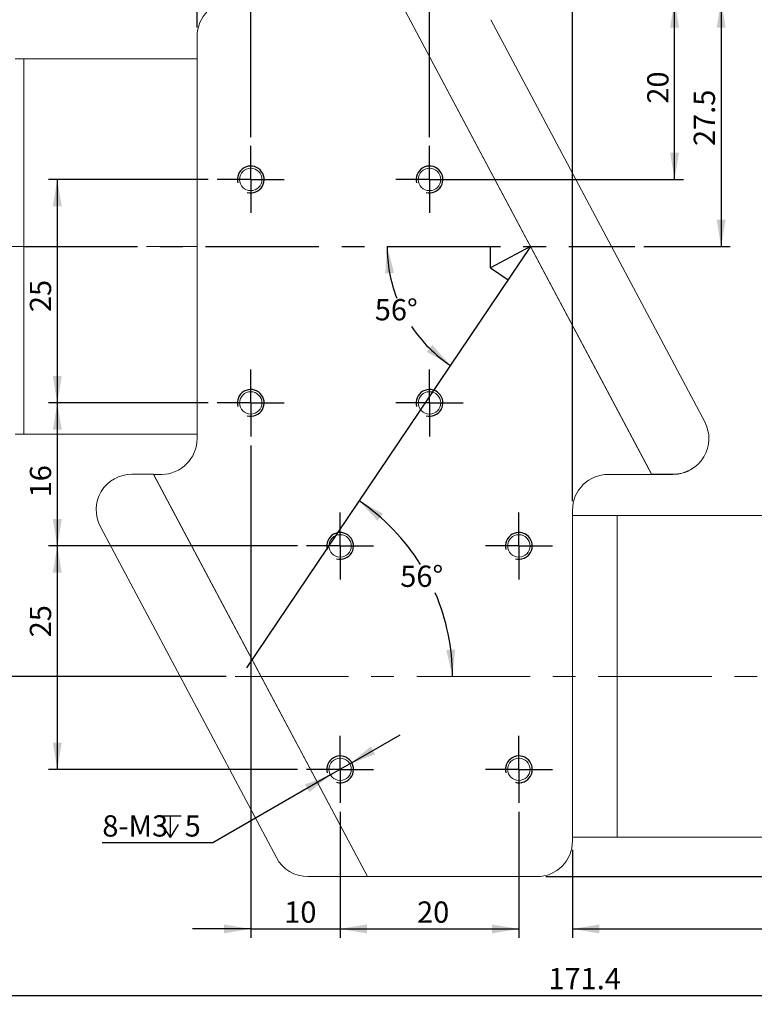
# Model space of a CAD drawing. Units: millimetres. Extents: x 0 to 443, y 0 to 297.
# Drawn here: x 217 to 299, y 132 to 242 of the extents above; entities that cross this region are included whole.
import ezdxf

# ---------------------------------------------------------------- set-up
doc = ezdxf.new("R2010")
doc.units = ezdxf.units.MM
doc.header["$PDSIZE"] = -1
doc.linetypes.add('CENTERX2', pattern=[20.32, 12.7, -2.54, 2.54, -2.54])
doc.layers.add('FORMAT', color=7, linetype='Continuous')
doc.styles.add('SLDTEXTSTYLE4', font='TXT', dxfattribs={"width": 0.7})
doc.dimstyles.new('SLDDIMSTYLE0', dxfattribs={"dimtxt": 2.728516, "dimasz": 3, "dimexe": 0, "dimexo": 0.0625, "dimgap": 0.682129, "dimtad": 1, "dimdec": 1, "dimrnd": 1e-09, "dimzin": 12, "dimdsep": 46, "dimtxsty": 'SLDTEXTSTYLE4', "dimsah": 1, "dimcen": 0.09, "dimadec": 0, "dimazin": 3, "dimtfac": 1, "dimtofl": 0, "dimtmove": 0, "dimatfit": 3, "dimfxl": 0, "dimfrac": 2, "dimtolj": 1, "dimtzin": 12, "dimarcsym": 0})
doc.dimstyles.new('SLDDIMSTYLE1', dxfattribs={"dimtxt": 2.728516, "dimasz": 3, "dimexe": 0, "dimexo": 0.0625, "dimgap": 0.682129, "dimtad": 0, "dimtih": 1, "dimtoh": 1, "dimdec": 4, "dimzin": 12, "dimdsep": 46, "dimtxsty": 'SLDTEXTSTYLE4', "dimsah": 1, "dimcen": 0.09, "dimazin": 3, "dimtfac": 1, "dimtofl": 0, "dimtmove": 0, "dimatfit": 3, "dimfxl": 0, "dimfrac": 2, "dimtolj": 1, "dimtzin": 12, "dimarcsym": 0})
doc.dimstyles.new('SLDDIMSTYLE3', dxfattribs={"dimtxt": 2.728516, "dimasz": 3, "dimexe": 0, "dimexo": 0.0625, "dimgap": 0.682129, "dimtad": 1, "dimdec": 1, "dimrnd": 1e-09, "dimzin": 12, "dimdsep": 46, "dimtxsty": 'SLDTEXTSTYLE4', "dimsah": 1, "dimcen": 0.09, "dimadec": 0, "dimazin": 3, "dimtfac": 1, "dimtmove": 0, "dimatfit": 0, "dimfxl": 0, "dimfrac": 2, "dimtolj": 1, "dimtzin": 12, "dimarcsym": 0})
doc.dimstyles.new('SLDDIMSTYLE4', dxfattribs={"dimtxt": 2.728516, "dimasz": 3, "dimexe": 0, "dimexo": 0.0625, "dimgap": 0.682129, "dimtad": 0, "dimtih": 1, "dimtoh": 1, "dimdec": 6, "dimrnd": 1e-09, "dimzin": 12, "dimdsep": 46, "dimtxsty": 'SLDTEXTSTYLE4', "dimsah": 1, "dimcen": 0, "dimadec": 0, "dimazin": 3, "dimtfac": 1, "dimtmove": 0, "dimatfit": 3, "dimfxl": 0, "dimfrac": 2, "dimtolj": 1, "dimtzin": 12, "dimarcsym": 0})

# ---------------------------------------------------------------- blocks, each defined once
blk = doc.blocks.new('_D_2')
at = {"layer": 'FORMAT'}
for start, end in [(180, 201.1052), (213.9145, 236)]:
    blk.add_arc((273.68, 216.46), 16.05, start, end, dxfattribs=at)
for points in [[(257.64, 216.46), (257.42, 213.43), (258.41, 213.52)], [(264.71, 203.16), (262.7, 205.44), (262.07, 204.67)]]:
    blk.add_solid(points, dxfattribs=at)
at = {"layer": 'FORMAT', "insert": (256.25, 210.58), "char_height": 2.381, "attachment_point": 1, "style": 'SLDTEXTSTYLE4'}
blk.add_mtext('56°', dxfattribs=at)
blk = doc.blocks.new('_D_3')
at = {"layer": 'FORMAT'}
for start, end in [(31.859, 56), (0, 23.1955)]:
    blk.add_arc((241.24, 168.36), 23.7, start, end, dxfattribs=at)
for points in [[(254.49, 188.01), (256.56, 185.78), (257.17, 186.57)], [(264.94, 168.36), (265.25, 171.38), (264.25, 171.32)]]:
    blk.add_solid(points, dxfattribs=at)
at = {"layer": 'FORMAT', "insert": (259.1, 180.76), "char_height": 2.381, "attachment_point": 1, "style": 'SLDTEXTSTYLE4'}
blk.add_mtext('56°', dxfattribs=at)
blk = doc.blocks.new('_D_4')
at = {"layer": 'FORMAT'}
for p, q in [((260.06, 243.96), (296, 243.96)), ((295, 243.96), (295, 216.46)), ((286.34, 216.46), (296, 216.46))]:
    blk.add_line(p, q, dxfattribs=at)
for points in [[(295, 243.96), (294.5, 240.96), (295.5, 240.96)], [(295, 216.46), (295.5, 219.46), (294.5, 219.46)]]:
    blk.add_solid(points, dxfattribs=at)
at = {"layer": 'FORMAT', "insert": (291.93, 227.7), "char_height": 2.381, "attachment_point": 1, "rotation": 90, "style": 'SLDTEXTSTYLE4'}
blk.add_mtext('27.5', dxfattribs=at)
blk = doc.blocks.new('_D_6')
at = {"layer": 'FORMAT'}
for p, q in [((180.99, 194.46), (180.99, 131.67)), ((352.37, 150.36), (352.37, 131.67)), ((180.99, 132.67), (352.37, 132.67))]:
    blk.add_line(p, q, dxfattribs=at)
for points in [[(180.99, 132.67), (183.99, 132.17), (183.99, 133.17)], [(352.37, 132.67), (349.37, 133.17), (349.37, 132.17)]]:
    blk.add_solid(points, dxfattribs=at)
at = {"layer": 'FORMAT', "insert": (275.67, 135.74), "char_height": 2.381, "attachment_point": 1, "style": 'SLDTEXTSTYLE4'}
blk.add_mtext('171.4', dxfattribs=at)
blk = doc.blocks.new('_D_7')
at = {"layer": 'FORMAT'}
for p, q in [((260.06, 243.96), (386.35, 243.96)), ((385.35, 243.96), (385.35, 145.96)), ((275.37, 145.96), (386.35, 145.96))]:
    blk.add_line(p, q, dxfattribs=at)
for points in [[(385.35, 243.96), (384.85, 240.96), (385.85, 240.96)], [(385.35, 145.96), (385.85, 148.96), (384.85, 148.96)]]:
    blk.add_solid(points, dxfattribs=at)
at = {"layer": 'FORMAT', "insert": (382.28, 183.12), "char_height": 2.381, "attachment_point": 1, "rotation": 90, "style": 'SLDTEXTSTYLE4'}
blk.add_mtext('98', dxfattribs=at)
blk = doc.blocks.new('_D_8')
at = {"layer": 'FORMAT'}
for p, q in [((236.37, 240.96), (236.37, 255.36)), ((242.37, 228.71), (242.37, 255.36)), ((236.37, 254.36), (229.87, 254.36)), ((242.37, 254.36), (236.37, 254.36)), ((242.37, 254.36), (248.87, 254.36))]:
    blk.add_line(p, q, dxfattribs=at)
for points in [[(236.37, 254.36), (233.37, 254.86), (233.37, 253.86)], [(242.37, 254.36), (245.37, 253.86), (245.37, 254.86)]]:
    blk.add_solid(points, dxfattribs=at)
at = {"layer": 'FORMAT', "insert": (237.9, 257.43), "char_height": 2.38, "attachment_point": 1, "style": 'SLDTEXTSTYLE4'}
blk.add_mtext('6', dxfattribs=at)
blk = doc.blocks.new('_D_9')
at = {"layer": 'FORMAT'}
for p, q in [((241.37, 243.96), (290.79, 243.96)), ((289.79, 223.96), (289.79, 243.96)), ((263.37, 223.96), (290.79, 223.96))]:
    blk.add_line(p, q, dxfattribs=at)
for points in [[(289.79, 243.96), (289.29, 240.96), (290.29, 240.96)], [(289.79, 223.96), (290.29, 226.96), (289.29, 226.96)]]:
    blk.add_solid(points, dxfattribs=at)
at = {"layer": 'FORMAT', "insert": (286.73, 232.44), "char_height": 2.381, "attachment_point": 1, "rotation": 90, "style": 'SLDTEXTSTYLE4'}
blk.add_mtext('20', dxfattribs=at)
blk = doc.blocks.new('_D_10')
at = {"layer": 'FORMAT'}
for p, q in [((242.37, 228.71), (242.37, 255.36)), ((262.37, 228.71), (262.37, 255.36)), ((242.37, 254.36), (262.37, 254.36))]:
    blk.add_line(p, q, dxfattribs=at)
for points in [[(242.37, 254.36), (245.37, 253.86), (245.37, 254.86)], [(262.37, 254.36), (259.37, 254.86), (259.37, 253.86)]]:
    blk.add_solid(points, dxfattribs=at)
at = {"layer": 'FORMAT', "insert": (250.62, 257.43), "char_height": 2.381, "attachment_point": 1, "style": 'SLDTEXTSTYLE4'}
blk.add_mtext('20', dxfattribs=at)
blk = doc.blocks.new('_D_11')
at = {"layer": 'FORMAT'}
for p, q in [((237.62, 223.96), (219.73, 223.96)), ((220.73, 223.96), (220.73, 198.96)), ((237.62, 198.96), (219.73, 198.96))]:
    blk.add_line(p, q, dxfattribs=at)
for points in [[(220.73, 223.96), (220.23, 220.96), (221.23, 220.96)], [(220.73, 198.96), (221.23, 201.96), (220.23, 201.96)]]:
    blk.add_solid(points, dxfattribs=at)
at = {"layer": 'FORMAT', "insert": (217.66, 209.12), "char_height": 2.381, "attachment_point": 1, "rotation": 90, "style": 'SLDTEXTSTYLE4'}
blk.add_mtext('25', dxfattribs=at)
blk = doc.blocks.new('_D_12')
at = {"layer": 'FORMAT'}
for p, q in [((237.62, 198.96), (219.73, 198.96)), ((220.73, 198.96), (220.73, 182.96)), ((247.62, 182.96), (219.73, 182.96))]:
    blk.add_line(p, q, dxfattribs=at)
for points in [[(220.73, 198.96), (220.23, 195.96), (221.23, 195.96)], [(220.73, 182.96), (221.23, 185.96), (220.23, 185.96)]]:
    blk.add_solid(points, dxfattribs=at)
at = {"layer": 'FORMAT', "insert": (217.66, 188.39), "char_height": 2.381, "attachment_point": 1, "rotation": 90, "style": 'SLDTEXTSTYLE4'}
blk.add_mtext('16', dxfattribs=at)
blk = doc.blocks.new('_D_13')
at = {"layer": 'FORMAT'}
for p, q in [((247.62, 182.96), (219.73, 182.96)), ((220.73, 182.96), (220.73, 157.96)), ((247.62, 157.96), (219.73, 157.96))]:
    blk.add_line(p, q, dxfattribs=at)
for points in [[(220.73, 182.96), (220.23, 179.96), (221.23, 179.96)], [(220.73, 157.96), (221.23, 160.96), (220.23, 160.96)]]:
    blk.add_solid(points, dxfattribs=at)
at = {"layer": 'FORMAT', "insert": (217.66, 172.73), "char_height": 2.381, "attachment_point": 1, "rotation": 90, "style": 'SLDTEXTSTYLE4'}
blk.add_mtext('25', dxfattribs=at)
blk = doc.blocks.new('_D_14')
at = {"layer": 'FORMAT'}
for p, q in [((242.37, 194.21), (242.37, 139.11)), ((252.37, 153.21), (252.37, 139.11)), ((242.37, 140.11), (235.87, 140.11)), ((242.37, 140.11), (252.37, 140.11)), ((252.37, 140.11), (258.87, 140.11))]:
    blk.add_line(p, q, dxfattribs=at)
for points in [[(242.37, 140.11), (239.37, 140.61), (239.37, 139.61)], [(252.37, 140.11), (255.37, 139.61), (255.37, 140.61)]]:
    blk.add_solid(points, dxfattribs=at)
at = {"layer": 'FORMAT', "insert": (246.12, 143.18), "char_height": 2.381, "attachment_point": 1, "style": 'SLDTEXTSTYLE4'}
blk.add_mtext('10', dxfattribs=at)
blk = doc.blocks.new('_D_15')
at = {"layer": 'FORMAT'}
for p, q in [((252.37, 153.21), (252.37, 139.11)), ((272.37, 153.21), (272.37, 139.11)), ((252.37, 140.11), (272.37, 140.11))]:
    blk.add_line(p, q, dxfattribs=at)
for points in [[(252.37, 140.11), (255.37, 139.61), (255.37, 140.61)], [(272.37, 140.11), (269.37, 140.61), (269.37, 139.61)]]:
    blk.add_solid(points, dxfattribs=at)
at = {"layer": 'FORMAT', "insert": (260.98, 143.18), "char_height": 2.381, "attachment_point": 1, "style": 'SLDTEXTSTYLE4'}
blk.add_mtext('20', dxfattribs=at)
blk = doc.blocks.new('SW_SYMBOL_HOLE_DEPTH')
at = {"layer": 'FORMAT', "color": 0}
for p, q in [((0, 875), (800, 875)), ((400, 875), (400, 75)), ((100, 555), (400, 75)), ((700, 555), (400, 75))]:
    blk.add_line(p, q, dxfattribs=at)
blk = doc.blocks.new('_D_16')
at = {"layer": 'FORMAT'}
for p, q in [((253.46, 158.58), (259.08, 161.84)), ((253.46, 158.58), (251.29, 157.33)), ((251.29, 157.33), (238.15, 149.75)), ((238.15, 149.75), (225.77, 149.75))]:
    blk.add_line(p, q, dxfattribs=at)
for points in [[(253.46, 158.58), (256.3, 159.65), (255.8, 160.52)], [(251.29, 157.33), (248.44, 156.27), (248.94, 155.4)]]:
    blk.add_solid(points, dxfattribs=at)
at = {"layer": 'FORMAT', "xscale": 0.003069592555331992, "yscale": 0.003069592555331992, "zscale": 0.003069592555331992}
blk.add_blockref('SW_SYMBOL_HOLE_DEPTH', (232.12, 150.09), dxfattribs=at)
at = {"layer": 'FORMAT', "attachment_point": 1, "style": 'SLDTEXTSTYLE4'}
for s, insert, char_height in [('8-M3', (225.77, 152.82), 2.381), ('5', (234.98, 152.82), 2.38)]:
    blk.add_mtext(s, dxfattribs=dict(at, insert=insert, char_height=char_height))
blk = doc.blocks.new('_D_17')
at = {"layer": 'FORMAT'}
for p, q in [((352.37, 150.36), (352.37, 139.11)), ((278.37, 148.96), (278.37, 139.11)), ((278.37, 140.11), (352.37, 140.11))]:
    blk.add_line(p, q, dxfattribs=at)
for points in [[(278.37, 140.11), (281.37, 139.61), (281.37, 140.61)], [(352.37, 140.11), (349.37, 140.61), (349.37, 139.61)]]:
    blk.add_solid(points, dxfattribs=at)
at = {"layer": 'FORMAT', "insert": (314.44, 143.18), "char_height": 2.381, "attachment_point": 1, "style": 'SLDTEXTSTYLE4'}
blk.add_mtext('74', dxfattribs=at)
blk = doc.blocks.new('_D_19')
at = {"layer": 'FORMAT'}
for p, q in [((262.37, 228.71), (262.37, 255.36)), ((278.37, 187.96), (278.37, 255.36)), ((278.37, 254.36), (262.37, 254.36))]:
    blk.add_line(p, q, dxfattribs=at)
for points in [[(262.37, 254.36), (265.37, 253.86), (265.37, 254.86)], [(278.37, 254.36), (275.37, 254.86), (275.37, 253.86)]]:
    blk.add_solid(points, dxfattribs=at)
at = {"layer": 'FORMAT', "insert": (269.86, 257.43), "char_height": 2.381, "attachment_point": 1, "style": 'SLDTEXTSTYLE4'}
blk.add_mtext('16', dxfattribs=at)
blk = doc.blocks.new('_D_20')
at = {"layer": 'FORMAT'}
for p, q in [((173.07, 216.46), (173.07, 168.36)), ((239.62, 168.36), (172.07, 168.36))]:
    blk.add_line(p, q, dxfattribs=at)
for points in [[(173.07, 216.46), (172.57, 213.46), (173.57, 213.46)], [(173.07, 168.36), (173.57, 171.36), (172.57, 171.36)]]:
    blk.add_solid(points, dxfattribs=at)
at = {"layer": 'FORMAT', "insert": (170, 188.48), "char_height": 2.381, "attachment_point": 1, "rotation": 90, "style": 'SLDTEXTSTYLE4'}
blk.add_mtext('48.1', dxfattribs=at)
blk = doc.blocks.new('_D_21')
at = {"layer": 'FORMAT'}
for p, q in [((180.99, 238.46), (180.99, 255.36)), ((236.37, 240.96), (236.37, 255.36)), ((180.99, 254.36), (236.37, 254.36))]:
    blk.add_line(p, q, dxfattribs=at)
for points in [[(180.99, 254.36), (183.99, 253.86), (183.99, 254.86)], [(236.37, 254.36), (233.37, 254.86), (233.37, 253.86)]]:
    blk.add_solid(points, dxfattribs=at)
at = {"layer": 'FORMAT', "insert": (207.31, 257.43), "char_height": 2.381, "attachment_point": 1, "style": 'SLDTEXTSTYLE4'}
blk.add_mtext('55.4', dxfattribs=at)
blk = doc.blocks.new('SW_CENTERMARKSYMBOL_0')
at = {"layer": 'FORMAT', "color": 0}
for p, q in [((0, 2.5), (0, 3.75)), ((0, 0), (0, 2.5)), ((-2.5, 0), (-3.75, 0)), ((0, 0), (-2.5, 0)), ((0, 0), (0, -2.5)), ((0, 0), (2.5, 0)), ((2.5, 0), (3.75, 0)), ((0, -2.5), (0, -3.75))]:
    blk.add_line(p, q, dxfattribs=at)
blk = doc.blocks.new('SW_CENTERMARKSYMBOL_1')
at = {"layer": 'FORMAT', "color": 0}
for p, q in [((0, 2.5), (0, 3.75)), ((0, 0), (0, 2.5)), ((-2.5, 0), (-3.75, 0)), ((0, 0), (-2.5, 0)), ((0, 0), (0, -2.5)), ((0, 0), (2.5, 0)), ((2.5, 0), (3.75, 0)), ((0, -2.5), (0, -3.75))]:
    blk.add_line(p, q, dxfattribs=at)
blk = doc.blocks.new('SW_CENTERMARKSYMBOL_2')
at = {"layer": 'FORMAT', "color": 0}
for p, q in [((0, 2.5), (0, 3.75)), ((0, 0), (0, 2.5)), ((-2.5, 0), (-3.75, 0)), ((0, 0), (-2.5, 0)), ((0, 0), (0, -2.5)), ((0, 0), (2.5, 0)), ((2.5, 0), (3.75, 0)), ((0, -2.5), (0, -3.75))]:
    blk.add_line(p, q, dxfattribs=at)
blk = doc.blocks.new('SW_CENTERMARKSYMBOL_3')
at = {"layer": 'FORMAT', "color": 0}
for p, q in [((0, 2.5), (0, 3.75)), ((0, 0), (0, 2.5)), ((-2.5, 0), (-3.75, 0)), ((0, 0), (-2.5, 0)), ((0, 0), (0, -2.5)), ((0, 0), (2.5, 0)), ((2.5, 0), (3.75, 0)), ((0, -2.5), (0, -3.75))]:
    blk.add_line(p, q, dxfattribs=at)
blk = doc.blocks.new('SW_CENTERMARKSYMBOL_4')
at = {"layer": 'FORMAT', "color": 0}
for p, q in [((0, 2.5), (0, 3.75)), ((0, 0), (0, 2.5)), ((-2.5, 0), (-3.75, 0)), ((0, 0), (-2.5, 0)), ((0, 0), (0, -2.5)), ((0, 0), (2.5, 0)), ((2.5, 0), (3.75, 0)), ((0, -2.5), (0, -3.75))]:
    blk.add_line(p, q, dxfattribs=at)
blk = doc.blocks.new('SW_CENTERMARKSYMBOL_5')
at = {"layer": 'FORMAT', "color": 0}
for p, q in [((0, 2.5), (0, 3.75)), ((0, 0), (0, 2.5)), ((-2.5, 0), (-3.75, 0)), ((0, 0), (-2.5, 0)), ((0, 0), (0, -2.5)), ((0, 0), (2.5, 0)), ((2.5, 0), (3.75, 0)), ((0, -2.5), (0, -3.75))]:
    blk.add_line(p, q, dxfattribs=at)
blk = doc.blocks.new('SW_CENTERMARKSYMBOL_6')
at = {"layer": 'FORMAT', "color": 0}
for p, q in [((0, 2.5), (0, 3.75)), ((0, 0), (0, 2.5)), ((-2.5, 0), (-3.75, 0)), ((0, 0), (-2.5, 0)), ((0, 0), (0, -2.5)), ((0, 0), (2.5, 0)), ((2.5, 0), (3.75, 0)), ((0, -2.5), (0, -3.75))]:
    blk.add_line(p, q, dxfattribs=at)
blk = doc.blocks.new('SW_CENTERMARKSYMBOL_7')
at = {"layer": 'FORMAT', "color": 0}
for p, q in [((0, 2.5), (0, 3.75)), ((0, 0), (0, 2.5)), ((-2.5, 0), (-3.75, 0)), ((0, 0), (-2.5, 0)), ((0, 0), (0, -2.5)), ((0, 0), (2.5, 0)), ((2.5, 0), (3.75, 0)), ((0, -2.5), (0, -3.75))]:
    blk.add_line(p, q, dxfattribs=at)

msp = doc.modelspace()

# ---------------------------------------------------------------- linework, layer by layer
at = {"color": 7, "linetype": 'Continuous', "lineweight": 15}
for p, q in [((287.2282819, 190.9823915), (259.0599882, 243.9592471)), ((259.0599882, 243.9592471), (287.240588, 190.9592471)), ((293.1635148, 196.8602778), (269.2488965, 241.8371334)), ((236.3731581, 239.9592471), (236.3731581, 194.9592471)), ((216.9881581, 237.4592471), (216.0125414, 237.4592471)), ((236.3731581, 237.4592471), (216.9881581, 237.4592471)), ((216.9881581, 216.4592471), (216.9881581, 237.4592471)), ((216.9881581, 195.4592471), (216.9881581, 216.4592471)), ((216.0125414, 195.4592471), (216.9881581, 195.4592471)), ((216.9881581, 195.4592471), (236.3731581, 195.4592471)), ((231.4896029, 190.9895744), (229.0861604, 190.9895744)), ((231.4896029, 190.9895744), (255.4326526, 145.9592471)), ((232.3731581, 190.9592471), (231.5057281, 190.9592471)), ((255.4326526, 145.9592471), (231.5057281, 190.9592471)), ((282.3731581, 190.9592471), (287.240588, 190.9592471)), ((287.2282819, 190.9823915), (289.6317244, 190.9823915)), ((287.240588, 190.9592471), (289.59664, 190.9592471)), ((278.3731581, 149.9592471), (278.3731581, 186.9592471)), ((283.3731581, 186.3592471), (278.3731581, 186.3592471)), ((303.3731581, 186.3592471), (283.3731581, 186.3592471)), ((283.3731581, 186.3592471), (283.3731581, 150.3592471)), ((283.3731581, 166.4087247), (283.3731581, 186.3592471)), ((225.55437, 185.1116881), (245.2437443, 148.0813609)), ((283.3731581, 150.3592471), (283.3731581, 166.4087247)), ((278.3731581, 150.3592471), (283.3731581, 150.3592471)), ((283.3731581, 150.3592471), (303.3731581, 150.3592471)), ((248.7755346, 145.9592471), (255.4326526, 145.9592471)), ((255.4326526, 145.9592471), (274.3731581, 145.9592471))]:
    msp.add_line(p, q, dxfattribs=at)
for centre in [(242.3731581, 223.9592471), (262.3731581, 223.9592471), (242.3731581, 198.9592471), (262.3731581, 198.9592471), (252.3731581, 182.9592471), (272.3731581, 182.9592471), (252.3731581, 157.9592471), (272.3731581, 157.9592471)]:
    msp.add_circle(centre, 1.25, dxfattribs=at)
for centre, start, end in [((240.3731581, 239.9592471), 90, 180), ((289.6317244, 194.9823915), 270, 28), ((232.3731581, 194.9592471), 270, 0), ((229.0861604, 186.9895744), 90, 208), ((282.3731581, 186.9592471), 90, 180), ((289.59664, 194.9592471), 270, 303.713417401), ((274.3731581, 149.9592471), 270, 0), ((248.7755346, 149.9592471), 208, 270)]:
    msp.add_arc(centre, 4, start, end, dxfattribs=at)
at = {"layer": 'FORMAT', "linetype": 'CENTERX2', "lineweight": 0}
for p, q in [((149.4268275, 216.4592471), (236.358163, 216.4592471)), ((240.618628, 168.3592471), (369.9427354, 168.3592471))]:
    msp.add_line(p, q, dxfattribs=at)
at = {"layer": 'FORMAT', "linetype": 'CENTERX2'}
for p, q in [((216.9881581, 216.4592471), (285.3407435, 216.4592471)), ((273.6819975, 216.4592471), (269.1942461, 214.0730674))]:
    msp.add_line(p, q, dxfattribs=at)
at = {"layer": 'FORMAT'}
for p, q in [((273.6819975, 216.4592471), (241.8821343, 169.314011)), ((269.1942461, 214.0730674), (269.1942461, 216.4592471)), ((269.1942461, 214.0730674), (271.1724788, 212.7387326))]:
    msp.add_line(p, q, dxfattribs=at)
for centre in [(242.3731581, 223.9592471), (262.3731581, 223.9592471), (242.3731581, 198.9592471), (262.3731581, 198.9592471), (252.3731581, 182.9592471), (272.3731581, 182.9592471), (252.3731581, 157.9592471), (272.3731581, 157.9592471)]:
    msp.add_arc(centre, 1.5, 255, 195, dxfattribs=at)
msp.add_point((273.6819975, 216.4592471), dxfattribs=at)

# ---------------------------------------------------------------- block references
for name, p in [('SW_CENTERMARKSYMBOL_6', (242.3731581, 223.9592471)), ('SW_CENTERMARKSYMBOL_7', (262.3731581, 223.9592471)), ('SW_CENTERMARKSYMBOL_5', (242.3731581, 198.9592471)), ('SW_CENTERMARKSYMBOL_4', (262.3731581, 198.9592471)), ('SW_CENTERMARKSYMBOL_0', (252.3731581, 182.9592471)), ('SW_CENTERMARKSYMBOL_1', (272.3731581, 182.9592471)), ('SW_CENTERMARKSYMBOL_2', (252.3731581, 157.9592471)), ('SW_CENTERMARKSYMBOL_3', (272.3731581, 157.9592471))]:
    msp.add_blockref(name, p, dxfattribs=at)

# ---------------------------------------------------------------- dimensions: what is measured, and where the dimension line sits
for base, p1, p2, dimstyle, picture, middle in [((236.3731581, 254.3600613), (180.9881581, 237.4592471), (236.3731581, 239.9592471), 'SLDDIMSTYLE0', '_D_21', (210.4833188, 254.3600613)), ((236.3731581, 254.3600613), (242.3731581, 227.7092471), (236.3731581, 239.9592471), 'SLDDIMSTYLE3', '_D_8', (238.6897072, 254.3600613)), ((262.3731581, 254.3600613), (242.3731581, 227.7092471), (262.3731581, 227.7092471), 'SLDDIMSTYLE0', '_D_10', (252.2051158, 254.3600613)), ((262.3731581, 254.3600613), (278.3731581, 186.9592471), (262.3731581, 227.7092471), 'SLDDIMSTYLE0', '_D_19', (271.4511447, 254.3600613)), ((352.3731581, 132.6729462), (180.9881581, 195.4592471), (352.3731581, 151.3592471), 'SLDDIMSTYLE0', '_D_6', (279.6353913, 132.6729462)), ((252.3731581, 140.1105445), (242.3731581, 195.2092471), (252.3731581, 154.2092471), 'SLDDIMSTYLE3', '_D_14', (247.7118794, 140.1105445)), ((272.3731581, 140.1105445), (252.3731581, 154.2092471), (272.3731581, 154.2092471), 'SLDDIMSTYLE0', '_D_15', (262.5721506, 140.1105445)), ((352.3731581, 140.1105445), (278.3731581, 149.9592471), (352.3731581, 151.3592471), 'SLDDIMSTYLE0', '_D_17', (316.0287289, 140.1105445))]:
    dim = msp.add_linear_dim(base=base, p1=p1, p2=p2, dimstyle=dimstyle, dxfattribs=at)
    dim.commit()
    dim.dimension.update_dxf_attribs({"geometry": picture, "text_midpoint": middle, "dimtype": 160})
for base, p1, p2, picture, middle in [((289.794605, 243.9592471), (262.3731581, 223.9592471), (240.3731581, 243.9592471), '_D_9', (289.794605, 234.026299)), ((294.9977388, 216.4592471), (259.0599882, 243.9592471), (285.3407435, 216.4592471), '_D_4', (294.9977388, 230.8707298)), ((385.3516974, 145.9592471), (259.0599882, 243.9592471), (274.3731581, 145.9592471), '_D_7', (385.3516974, 184.7031183)), ((220.7292568, 198.9592471), (238.6231581, 223.9592471), (238.6231581, 198.9592471), '_D_11', (220.7292568, 210.7040833)), ((173.07149, 168.3592471), (149.4268275, 216.4592471), (240.618628, 168.3592471), '_D_20', (173.07149, 191.6560506)), ((220.7292568, 182.9592471), (238.6231581, 198.9592471), (248.6231581, 182.9592471), '_D_12', (220.7292568, 189.9790584)), ((220.7292568, 157.9592471), (248.6231581, 182.9592471), (248.6231581, 157.9592471), '_D_13', (220.7292568, 174.3157894))]:
    dim = msp.add_linear_dim(base=base, p1=p1, p2=p2, angle=90, dimstyle='SLDDIMSTYLE0', dxfattribs=at)
    dim.commit()
    dim.dimension.update_dxf_attribs({"geometry": picture, "text_midpoint": middle, "dimtype": 160})
for base, line1, line2, picture, middle in [((257.9078147, 213.5206913), ((285.3407435, 216.4592471), (216.9881581, 216.4592471)), ((273.6819975, 216.4592471), (241.8821343, 169.314011)), '_D_2', (259.426697, 209.0940341)), ((264.4551283, 173.1240618), ((369.9427354, 168.3592471), (240.618628, 168.3592471)), ((241.8821343, 169.314011), (273.6819975, 216.4592471)), '_D_3', (262.2721506, 179.2818114))]:
    dim = msp.add_angular_dim_2l(base=base, line1=line1, line2=line2, dimstyle='SLDDIMSTYLE1', dxfattribs=at)
    dim.commit()
    dim.dimension.update_dxf_attribs({"geometry": picture, "text_midpoint": middle, "dimtype": 162})
dim = msp.add_diameter_dim_2p(p1=(251.2907085, 157.3341048), p2=(253.4556077, 158.5843894), text='8-M3{\\fGDT;x}5\\P', dimstyle='SLDDIMSTYLE4', override={"dimpost": '<>'}, dxfattribs=at)
dim.commit()
dim.dimension.update_dxf_attribs({"geometry": '_D_16', "text_midpoint": (231.1683515, 151.3331205), "dimtype": 163})

doc.saveas('drawing.dxf')
